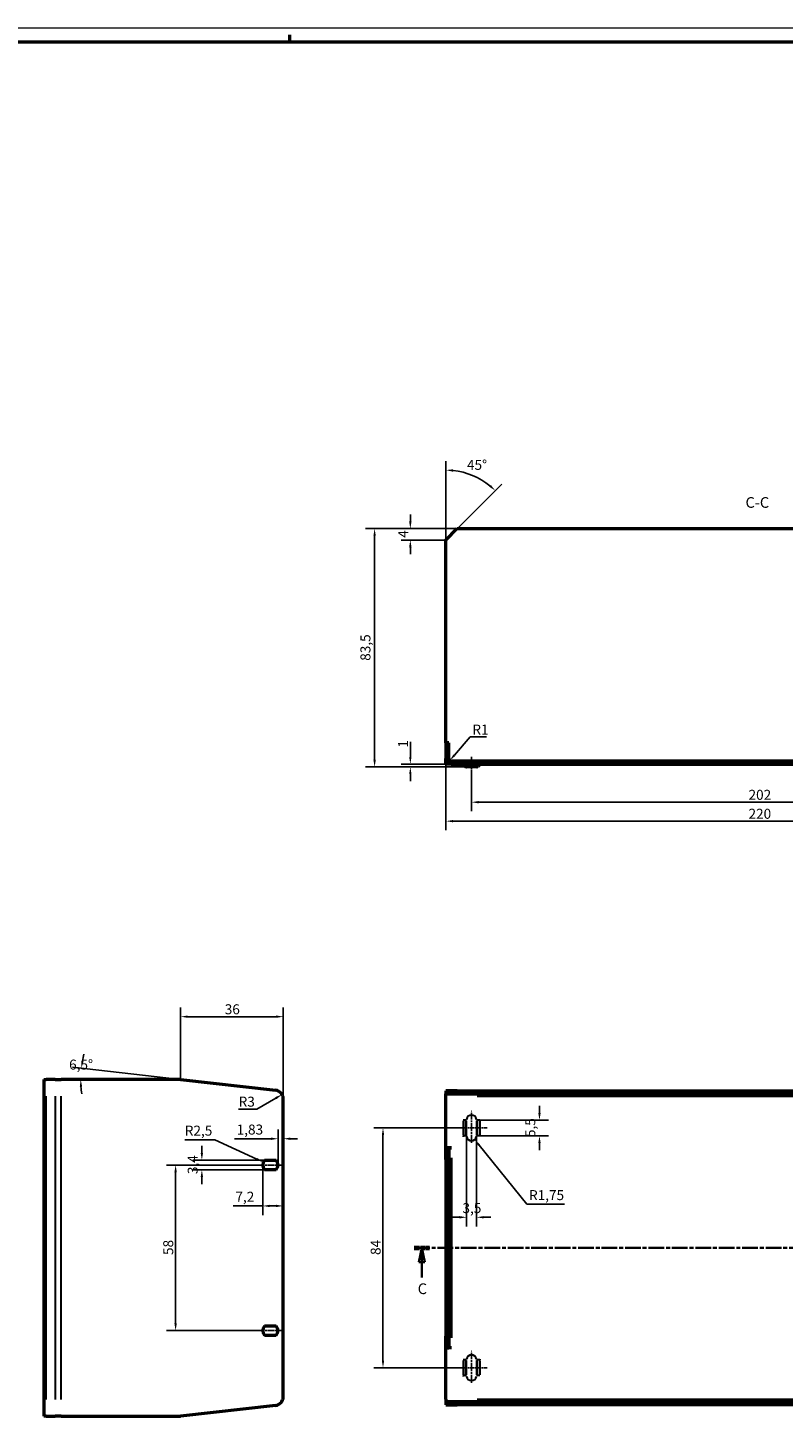
# Model space of a CAD drawing. Extents: x 0 to 1189, y 0 to 841.
# Drawn here: x 677 to 942, y 355 to 841 of the extents above; entities that cross this region are included whole.
import ezdxf

# ---------------------------------------------------------------- set-up
doc = ezdxf.new("R2010")
doc.units = 0
doc.linetypes.add('CHAIN', pattern=[0.3543, 0.2362, -0.0295, 0.0591, -0.0295])
doc.linetypes.add('LONG_DASH_DOTTED', pattern=[0.3001, 0.2362, -0.0295, 0.0049, -0.0295])
doc.layers.get('0').update_dxf_attribs({"lineweight": 25})
for name, color, linetype, lineweight in [('Geometria schizzo(ISO)', 7, 'Continuous', 50), ('Linea del centro(ISO)', 179, 'CHAIN', 25), ('Linee di vista in sezione(ISO)', 7, 'LONG_DASH_DOTTED', 35), ('Quote(ISO)', 7, 'Continuous', 25), ('Simboli(ISO)', 7, 'Continuous', 25), ('Spigoli tangenti visibili(ISO)', 251, 'Continuous', 30), ('Spigoli visibili(ISO)', 7, 'Continuous', 50), ('Tratteggio', 3, 'Continuous', 9)]:
    doc.layers.add(name, color=color, linetype=linetype, lineweight=lineweight)
doc.styles.add('DEFAULT-ISO~0', font='ARIAL.TTF')
doc.styles.add('Stile testo32', font='ARIAL.TTF')
doc.dimstyles.new('DEFAULT-ISO-Metodo 1b', dxfattribs={"dimtxt": 3.5, "dimasz": 2.5, "dimexe": 3.175, "dimexo": 0, "dimgap": 0.762, "dimtad": 1, "dimtoh": 1, "dimrnd": 1e-08, "dimtxsty": 'DEFAULT-ISO~0', "dimcen": 0.09, "dimdle": 10, "dimclrd": 2, "dimclre": 2, "dimclrt": 6, "dimazin": 2, "dimtfac": 0.714286, "dimtofl": 0, "dimtmove": 0, "dimatfit": 3, "dimfxl": 0, "dimtolj": 1, "dimlwd": 25, "dimlwe": 25, "dimarcsym": 0})

# ---------------------------------------------------------------- blocks, each defined once
blk = doc.blocks.new('*D57')
at = {"layer": 'Defpoints', "color": 0, "linetype": 'Continuous'}
for p in [(695.87, 475.16), (730.77, 472.52), (730.77, 472.51), (730.78, 472.51)]:
    blk.add_point(p, dxfattribs=at)
at = {"layer": 'Quote(ISO)', "color": 2, "linetype": 'Continuous', "lineweight": 25}
blk.add_line((730.77, 472.52), (692.84, 476.84), dxfattribs=at)
for start, end in [(165.3162, 169.4081), (184.0919, 188.1838)]:
    blk.add_arc((730.78, 472.51), 35.01, start, end, dxfattribs=at)
at = {"layer": 'Quote(ISO)', "color": 2, "linetype": 'Continuous'}
for points in [[(696.78, 478.89), (695.95, 479.01), (696, 476.48)], [(695.44, 470), (696.28, 470.03), (695.77, 472.51)]]:
    blk.add_solid(points, dxfattribs=at)
at = {"layer": 'Quote(ISO)', "color": 6, "linetype": 'Continuous', "lineweight": 25, "insert": (691.7, 479.47), "char_height": 3.5, "attachment_point": 1, "style": 'DEFAULT-ISO~0'}
blk.add_mtext('\\A1;6,5°', dxfattribs=at)
blk = doc.blocks.new('*D58')
at = {"layer": 'Defpoints', "color": 0, "linetype": 'Continuous'}
for p in [(766.78, 494.51), (730.78, 472.51), (766.78, 465.74)]:
    blk.add_point(p, dxfattribs=at)
at = {"layer": 'Quote(ISO)', "color": 2, "linetype": 'Continuous', "lineweight": 25}
for p, q in [((730.78, 472.51), (730.78, 497.69)), ((766.78, 465.74), (766.78, 497.69)), ((733.28, 494.51), (764.28, 494.51))]:
    blk.add_line(p, q, dxfattribs=at)
at = {"layer": 'Quote(ISO)', "color": 2, "linetype": 'Continuous'}
for points in [[(733.28, 494.93), (733.28, 494.1), (730.78, 494.51)], [(764.28, 494.93), (764.28, 494.1), (766.78, 494.51)]]:
    blk.add_solid(points, dxfattribs=at)
at = {"layer": 'Quote(ISO)', "color": 6, "linetype": 'Continuous', "lineweight": 25, "insert": (746.28, 498.85), "char_height": 3.5, "attachment_point": 1, "style": 'DEFAULT-ISO~0'}
blk.add_mtext('\\A1;36', dxfattribs=at)
blk = doc.blocks.new('*D59')
at = {"layer": 'Defpoints', "color": 0, "linetype": 'Continuous'}
for p in [(766.38, 467.24), (763.78, 465.74)]:
    blk.add_point(p, dxfattribs=at)
at = {"layer": 'Quote(ISO)', "color": 2, "linetype": 'Continuous', "lineweight": 25}
for p, q in [((757.55, 462.14), (764.22, 465.99)), ((751.15, 462.14), (757.55, 462.14))]:
    blk.add_line(p, q, dxfattribs=at)
at = {"layer": 'Quote(ISO)', "color": 2, "linetype": 'Continuous'}
blk.add_solid([(764.01, 466.35), (764.42, 465.62), (766.38, 467.24)], dxfattribs=at)
at = {"layer": 'Quote(ISO)', "color": 6, "linetype": 'Continuous', "lineweight": 25, "insert": (751.15, 466.48), "char_height": 3.5, "attachment_point": 1, "style": 'DEFAULT-ISO~0'}
blk.add_mtext('\\A1;R3', dxfattribs=at)
blk = doc.blocks.new('*D60')
at = {"layer": 'Defpoints', "color": 0, "linetype": 'Continuous'}
for p in [(757.75, 442.51), (729.05, 384.51), (757.75, 384.51)]:
    blk.add_point(p, dxfattribs=at)
at = {"layer": 'Quote(ISO)', "color": 2, "linetype": 'Continuous', "lineweight": 25}
for p, q in [((757.75, 442.51), (725.87, 442.51)), ((729.05, 440.01), (729.05, 387.01)), ((757.75, 384.51), (725.87, 384.51))]:
    blk.add_line(p, q, dxfattribs=at)
at = {"layer": 'Quote(ISO)', "color": 2, "linetype": 'Continuous'}
for points in [[(728.63, 440.01), (729.47, 440.01), (729.05, 442.51)], [(728.63, 387.01), (729.47, 387.01), (729.05, 384.51)]]:
    blk.add_solid(points, dxfattribs=at)
at = {"layer": 'Quote(ISO)', "color": 6, "linetype": 'Continuous', "lineweight": 25, "insert": (724.71, 411), "char_height": 3.5, "attachment_point": 1, "rotation": 90, "style": 'DEFAULT-ISO~0'}
blk.add_mtext('\\A1;58', dxfattribs=at)
blk = doc.blocks.new('*D61')
at = {"layer": 'Defpoints', "color": 0, "linetype": 'Continuous'}
for p in [(764.98, 451.74), (764.98, 442.51), (766.82, 442.51)]:
    blk.add_point(p, dxfattribs=at)
at = {"layer": 'Quote(ISO)', "color": 2, "linetype": 'Continuous', "lineweight": 25}
for p, q in [((764.98, 442.51), (764.98, 454.92)), ((766.82, 442.51), (766.82, 454.92)), ((762.48, 451.74), (749.7, 451.74)), ((769.32, 451.74), (771.82, 451.74))]:
    blk.add_line(p, q, dxfattribs=at)
at = {"layer": 'Quote(ISO)', "color": 2, "linetype": 'Continuous'}
for points in [[(762.48, 452.16), (762.48, 451.32), (764.98, 451.74)], [(769.32, 452.16), (769.32, 451.32), (766.82, 451.74)]]:
    blk.add_solid(points, dxfattribs=at)
at = {"layer": 'Quote(ISO)', "color": 6, "linetype": 'Continuous', "lineweight": 25, "insert": (750.46, 456.71), "char_height": 3.5, "attachment_point": 1, "style": 'DEFAULT-ISO~0'}
blk.add_mtext('\\A1;1,83', dxfattribs=at)
blk = doc.blocks.new('*D62')
at = {"layer": 'Defpoints', "color": 0, "linetype": 'Continuous'}
for p in [(759.58, 442.51), (766.78, 442.51), (759.58, 428.2)]:
    blk.add_point(p, dxfattribs=at)
at = {"layer": 'Quote(ISO)', "color": 2, "linetype": 'Continuous', "lineweight": 25}
for p, q in [((759.58, 442.51), (759.58, 425.02)), ((759.58, 428.2), (749.25, 428.2)), ((764.28, 428.2), (762.08, 428.2))]:
    blk.add_line(p, q, dxfattribs=at)
at = {"layer": 'Quote(ISO)', "color": 2, "linetype": 'Continuous'}
for points in [[(762.08, 428.62), (762.08, 427.78), (759.58, 428.2)], [(764.28, 428.62), (764.28, 427.78), (766.78, 428.2)]]:
    blk.add_solid(points, dxfattribs=at)
at = {"layer": 'Quote(ISO)', "color": 6, "linetype": 'Continuous', "lineweight": 25, "insert": (750.01, 433.17), "char_height": 3.5, "attachment_point": 1, "style": 'DEFAULT-ISO~0'}
blk.add_mtext('\\A1;7,2', dxfattribs=at)
blk = doc.blocks.new('*D63')
at = {"layer": 'Defpoints', "color": 0, "linetype": 'Continuous'}
for p in [(759.81, 443.56), (762.08, 442.51)]:
    blk.add_point(p, dxfattribs=at)
at = {"layer": 'Quote(ISO)', "color": 2, "linetype": 'Continuous', "lineweight": 25}
for p, q in [((732.26, 451.36), (742.77, 451.36)), ((742.77, 451.36), (757.54, 444.6))]:
    blk.add_line(p, q, dxfattribs=at)
at = {"layer": 'Quote(ISO)', "color": 2, "linetype": 'Continuous'}
blk.add_solid([(757.71, 444.98), (757.36, 444.22), (759.81, 443.56)], dxfattribs=at)
at = {"layer": 'Quote(ISO)', "color": 6, "linetype": 'Continuous', "lineweight": 25, "insert": (732.26, 456.33), "char_height": 3.5, "attachment_point": 1, "style": 'DEFAULT-ISO~0'}
blk.add_mtext('\\A1;R2,5', dxfattribs=at)
blk = doc.blocks.new('*D64')
at = {"layer": 'Defpoints', "color": 0, "linetype": 'Continuous'}
for p in [(738.25, 444.21), (760.25, 444.21), (760.25, 440.81)]:
    blk.add_point(p, dxfattribs=at)
at = {"layer": 'Quote(ISO)', "color": 2, "linetype": 'Continuous', "lineweight": 25}
for p, q in [((738.25, 446.71), (738.25, 449.21)), ((760.25, 444.21), (735.08, 444.21)), ((760.25, 440.81), (735.08, 440.81)), ((738.25, 438.31), (738.25, 435.81))]:
    blk.add_line(p, q, dxfattribs=at)
at = {"layer": 'Quote(ISO)', "color": 2, "linetype": 'Continuous'}
for points in [[(737.83, 446.71), (738.67, 446.71), (738.25, 444.21)], [(737.83, 438.31), (738.67, 438.31), (738.25, 440.81)]]:
    blk.add_solid(points, dxfattribs=at)
at = {"layer": 'Quote(ISO)', "color": 6, "linetype": 'Continuous', "lineweight": 25, "insert": (733.28, 439.34), "char_height": 3.5, "attachment_point": 1, "rotation": 90, "style": 'DEFAULT-ISO~0'}
blk.add_mtext('\\A1;3,4', dxfattribs=at)
blk = doc.blocks.new('SezioneConv2d2')
at = {"layer": 'Linee di vista in sezione(ISO)', "linetype": 'CHAIN', "ltscale": 23.200485}
blk.add_line((812.68, 413.51), (1056.48, 413.51), dxfattribs=at)
at = {"layer": 'Linee di vista in sezione(ISO)', "lineweight": 70, "ltscale": 7.110301}
for p, q in [((812.68, 413.51), (818.1, 413.51)), ((1051.06, 413.51), (1056.48, 413.51))]:
    blk.add_line(p, q, dxfattribs=at)
at = {"layer": 'Linee di vista in sezione(ISO)', "linetype": 'Continuous'}
for p, q in [((815.39, 413.51), (814.39, 408.51)), ((815.39, 408.51), (815.39, 413.51)), ((816.39, 408.51), (815.39, 413.51)), ((1053.77, 413.51), (1052.77, 408.51)), ((1053.77, 408.51), (1053.77, 413.51)), ((1054.77, 408.51), (1053.77, 413.51)), ((814.39, 408.51), (816.39, 408.51)), ((815.39, 403.15), (815.39, 408.51)), ((1052.77, 408.51), (1054.77, 408.51)), ((1053.77, 403.15), (1053.77, 408.51))]:
    blk.add_line(p, q, dxfattribs=at)
at = {"layer": 'Linee di vista in sezione(ISO)', "linetype": 'Continuous', "flags": 128}
for points in [[(816.39, 408.51), (815.39, 413.51)], [(1054.77, 408.51), (1053.77, 413.51)]]:
    blk.add_lwpolyline(points, dxfattribs=at)
at = {"layer": 'Linee di vista in sezione(ISO)'}
for points in [[(816.39, 408.51), (815.39, 413.51), (814.39, 408.51), (816.39, 408.51)], [(1054.77, 408.51), (1053.77, 413.51), (1052.77, 408.51), (1054.77, 408.51)]]:
    blk.add_solid(points, dxfattribs=at)
at = {"layer": 'Linee di vista in sezione(ISO)', "char_height": 3.75, "attachment_point": 7, "style": 'Stile testo32'}
for insert, line_spacing_factor in [((813.94, 396.14), 1.875), ((1052.32, 396.14), 3.059481)]:
    blk.add_mtext('C', dxfattribs=dict(at, insert=insert, line_spacing_factor=line_spacing_factor))
blk = doc.blocks.new('*D67')
at = {"layer": 'Defpoints', "color": 0, "linetype": 'Continuous'}
for p in [(825.18, 584.25), (825.83, 585.01)]:
    blk.add_point(p, dxfattribs=at)
at = {"layer": 'Quote(ISO)', "color": 2, "linetype": 'Continuous', "lineweight": 25}
for p, q in [((832.34, 592.57), (826.81, 586.15)), ((838.07, 592.57), (832.34, 592.57))]:
    blk.add_line(p, q, dxfattribs=at)
at = {"layer": 'Quote(ISO)', "color": 2, "linetype": 'Continuous'}
blk.add_solid([(826.49, 586.42), (827.12, 585.88), (825.18, 584.25)], dxfattribs=at)
at = {"layer": 'Quote(ISO)', "color": 6, "linetype": 'Continuous', "lineweight": 25, "insert": (833.1, 596.85), "char_height": 3.5, "attachment_point": 1, "style": 'DEFAULT-ISO~0'}
blk.add_mtext('\\A1;R1', dxfattribs=at)
blk = doc.blocks.new('*D68')
at = {"layer": 'Defpoints', "color": 0, "linetype": 'Continuous'}
for p in [(798.83, 665.51), (827.83, 665.51), (832.83, 582.01)]:
    blk.add_point(p, dxfattribs=at)
at = {"layer": 'Quote(ISO)', "color": 2, "linetype": 'Continuous', "lineweight": 25}
for p, q in [((827.83, 665.51), (795.65, 665.51)), ((798.83, 584.51), (798.83, 663.01)), ((832.83, 582.01), (795.65, 582.01))]:
    blk.add_line(p, q, dxfattribs=at)
at = {"layer": 'Quote(ISO)', "color": 2, "linetype": 'Continuous'}
for points in [[(798.41, 663.01), (799.24, 663.01), (798.83, 665.51)], [(798.41, 584.51), (799.24, 584.51), (798.83, 582.01)]]:
    blk.add_solid(points, dxfattribs=at)
at = {"layer": 'Quote(ISO)', "color": 6, "linetype": 'Continuous', "lineweight": 25, "insert": (793.86, 619.2), "char_height": 3.5, "attachment_point": 1, "rotation": 90, "style": 'DEFAULT-ISO~0'}
blk.add_mtext('\\A1;83,5', dxfattribs=at)
blk = doc.blocks.new('*D69')
at = {"layer": 'Defpoints', "color": 0, "linetype": 'Continuous'}
for p in [(811.36, 583.01), (825.83, 583.01), (832.83, 582.01)]:
    blk.add_point(p, dxfattribs=at)
at = {"layer": 'Quote(ISO)', "color": 2, "linetype": 'Continuous', "lineweight": 25}
for p, q in [((811.36, 585.51), (811.36, 590.83)), ((825.83, 583.01), (808.18, 583.01)), ((832.83, 582.01), (808.18, 582.01)), ((811.36, 579.51), (811.36, 577.01))]:
    blk.add_line(p, q, dxfattribs=at)
at = {"layer": 'Quote(ISO)', "color": 2, "linetype": 'Continuous'}
for points in [[(810.94, 585.51), (811.77, 585.51), (811.36, 583.01)], [(810.94, 579.51), (811.77, 579.51), (811.36, 582.01)]]:
    blk.add_solid(points, dxfattribs=at)
at = {"layer": 'Quote(ISO)', "color": 6, "linetype": 'Continuous', "lineweight": 25, "insert": (807.08, 588.77), "char_height": 3.5, "attachment_point": 1, "rotation": 90, "style": 'DEFAULT-ISO~0'}
blk.add_mtext('\\A1;1', dxfattribs=at)
blk = doc.blocks.new('*D70')
at = {"layer": 'Defpoints', "color": 0, "linetype": 'Continuous'}
for p in [(827.83, 665.51), (811.36, 661.51), (823.83, 661.51)]:
    blk.add_point(p, dxfattribs=at)
at = {"layer": 'Quote(ISO)', "color": 2, "linetype": 'Continuous', "lineweight": 25}
for p, q in [((811.36, 668.01), (811.36, 670.51)), ((827.83, 665.51), (808.18, 665.51)), ((823.83, 661.51), (808.18, 661.51)), ((811.36, 659.01), (811.36, 656.51))]:
    blk.add_line(p, q, dxfattribs=at)
at = {"layer": 'Quote(ISO)', "color": 2, "linetype": 'Continuous'}
for points in [[(810.94, 668.01), (811.77, 668.01), (811.36, 665.51)], [(810.94, 659.01), (811.77, 659.01), (811.36, 661.51)]]:
    blk.add_solid(points, dxfattribs=at)
at = {"layer": 'Quote(ISO)', "color": 6, "linetype": 'Continuous', "lineweight": 25, "insert": (807.1, 662.3), "char_height": 3.5, "attachment_point": 1, "rotation": 90, "style": 'DEFAULT-ISO~0'}
blk.add_mtext('\\A1;4', dxfattribs=at)
blk = doc.blocks.new('*D71')
at = {"layer": 'Defpoints', "color": 0, "linetype": 'Continuous'}
for p in [(836.07, 682.72), (823.83, 661.52), (823.83, 661.51), (823.84, 661.52)]:
    blk.add_point(p, dxfattribs=at)
at = {"layer": 'Quote(ISO)', "color": 2, "linetype": 'Continuous', "lineweight": 25}
for p, q in [((823.83, 661.52), (823.83, 689.18)), ((823.84, 661.52), (843.39, 681.08))]:
    blk.add_line(p, q, dxfattribs=at)
blk.add_arc((823.83, 661.51), 24.49, 50.8507, 84.1493, dxfattribs=at)
at = {"layer": 'Quote(ISO)', "color": 2, "linetype": 'Continuous'}
for points in [[(826.3, 685.46), (826.35, 686.29), (823.83, 686.01)], [(839.57, 680.82), (839.01, 680.2), (841.15, 678.83)]]:
    blk.add_solid(points, dxfattribs=at)
at = {"layer": 'Quote(ISO)', "color": 6, "linetype": 'Continuous', "lineweight": 25, "insert": (831.22, 689.6), "char_height": 3.5, "attachment_point": 1, "style": 'DEFAULT-ISO~0'}
blk.add_mtext('\\A1;45°', dxfattribs=at)
blk = doc.blocks.new('*D72')
at = {"layer": 'Defpoints', "color": 0, "linetype": 'Continuous'}
for p in [(1043.83, 590.51), (823.83, 585.01), (1043.83, 563.01)]:
    blk.add_point(p, dxfattribs=at)
at = {"layer": 'Quote(ISO)', "color": 2, "linetype": 'Continuous', "lineweight": 25}
for p, q in [((1043.83, 590.51), (1043.83, 559.84)), ((823.83, 585.01), (823.83, 559.84)), ((826.33, 563.01), (1041.33, 563.01))]:
    blk.add_line(p, q, dxfattribs=at)
at = {"layer": 'Quote(ISO)', "color": 2, "linetype": 'Continuous'}
for points in [[(826.33, 563.43), (826.33, 562.6), (823.83, 563.01)], [(1041.33, 563.43), (1041.33, 562.6), (1043.83, 563.01)]]:
    blk.add_solid(points, dxfattribs=at)
at = {"layer": 'Quote(ISO)', "color": 6, "linetype": 'Continuous', "lineweight": 25, "insert": (929.94, 567.35), "char_height": 3.5, "attachment_point": 1, "style": 'DEFAULT-ISO~0'}
blk.add_mtext('\\A1;220', dxfattribs=at)
blk = doc.blocks.new('*D73')
at = {"layer": 'Defpoints', "color": 0, "linetype": 'Continuous'}
for p in [(832.83, 579.66), (1034.83, 579.66), (1034.83, 569.66)]:
    blk.add_point(p, dxfattribs=at)
at = {"layer": 'Quote(ISO)', "color": 2, "linetype": 'Continuous', "lineweight": 25}
for p, q in [((832.83, 579.66), (832.83, 566.48)), ((1034.83, 579.66), (1034.83, 566.48)), ((835.33, 569.66), (1032.33, 569.66))]:
    blk.add_line(p, q, dxfattribs=at)
at = {"layer": 'Quote(ISO)', "color": 2, "linetype": 'Continuous'}
for points in [[(835.33, 570.08), (835.33, 569.24), (832.83, 569.66)], [(1032.33, 570.08), (1032.33, 569.24), (1034.83, 569.66)]]:
    blk.add_solid(points, dxfattribs=at)
at = {"layer": 'Quote(ISO)', "color": 6, "linetype": 'Continuous', "lineweight": 25, "insert": (929.95, 573.99), "char_height": 3.5, "attachment_point": 1, "style": 'DEFAULT-ISO~0'}
blk.add_mtext('\\A1;202', dxfattribs=at)
blk = doc.blocks.new('Bordi A0')
at = {"layer": 'Geometria schizzo(ISO)', "color": 4, "lineweight": 18}
blk.add_line((0, 841), (1189, 841), dxfattribs=at)
at = {"layer": 'Geometria schizzo(ISO)'}
for p, q in [((769, 838.5), (769, 836)), ((1184, 836), (5, 836))]:
    blk.add_line(p, q, dxfattribs=at)
blk = doc.blocks.new('*D82')
at = {"layer": 'Defpoints', "color": 0, "linetype": 'Continuous'}
for p in [(827.35, 455.51), (801.77, 371.51), (827.35, 371.51)]:
    blk.add_point(p, dxfattribs=at)
at = {"layer": 'Quote(ISO)', "color": 2, "linetype": 'Continuous', "lineweight": 25}
for p, q in [((827.35, 455.51), (798.6, 455.51)), ((801.77, 453.01), (801.77, 374.01)), ((827.35, 371.51), (798.6, 371.51))]:
    blk.add_line(p, q, dxfattribs=at)
at = {"layer": 'Quote(ISO)', "color": 2, "linetype": 'Continuous'}
for points in [[(801.35, 453.01), (802.19, 453.01), (801.77, 455.51)], [(801.35, 374.01), (802.19, 374.01), (801.77, 371.51)]]:
    blk.add_solid(points, dxfattribs=at)
at = {"layer": 'Quote(ISO)', "color": 6, "linetype": 'Continuous', "lineweight": 25, "insert": (797.44, 411.01), "char_height": 3.5, "attachment_point": 1, "rotation": 90, "style": 'DEFAULT-ISO~0'}
blk.add_mtext('\\A1;84', dxfattribs=at)
blk = doc.blocks.new('*D83')
at = {"layer": 'Defpoints', "color": 0, "linetype": 'Continuous'}
for p in [(834.84, 458.26), (856.64, 458.26), (835.8, 452.76)]:
    blk.add_point(p, dxfattribs=at)
at = {"layer": 'Quote(ISO)', "color": 2, "linetype": 'Continuous', "lineweight": 25}
for p, q in [((856.64, 460.76), (856.64, 463.26)), ((834.84, 458.26), (859.81, 458.26)), ((835.8, 452.76), (859.81, 452.76)), ((856.64, 450.26), (856.64, 447.76))]:
    blk.add_line(p, q, dxfattribs=at)
at = {"layer": 'Quote(ISO)', "color": 2, "linetype": 'Continuous'}
for points in [[(856.22, 460.76), (857.06, 460.76), (856.64, 458.26)], [(856.22, 450.26), (857.06, 450.26), (856.64, 452.76)]]:
    blk.add_solid(points, dxfattribs=at)
at = {"layer": 'Quote(ISO)', "color": 6, "linetype": 'Continuous', "lineweight": 25, "insert": (851.68, 452.32), "char_height": 3.5, "attachment_point": 1, "rotation": 90, "style": 'DEFAULT-ISO~0'}
blk.add_mtext('\\A1;5,5', dxfattribs=at)
blk = doc.blocks.new('*D84')
at = {"layer": 'Defpoints', "color": 0, "linetype": 'Continuous'}
for p in [(831.08, 453.04), (834.58, 452.76), (831.08, 424.22)]:
    blk.add_point(p, dxfattribs=at)
at = {"layer": 'Quote(ISO)', "color": 2, "linetype": 'Continuous', "lineweight": 25}
for p, q in [((831.08, 453.04), (831.08, 421.05)), ((834.58, 452.76), (834.58, 421.05)), ((828.58, 424.22), (826.08, 424.22)), ((837.08, 424.22), (839.58, 424.22))]:
    blk.add_line(p, q, dxfattribs=at)
at = {"layer": 'Quote(ISO)', "color": 2, "linetype": 'Continuous'}
for points in [[(828.58, 424.64), (828.58, 423.81), (831.08, 424.22)], [(837.08, 424.64), (837.08, 423.81), (834.58, 424.22)]]:
    blk.add_solid(points, dxfattribs=at)
at = {"layer": 'Quote(ISO)', "color": 6, "linetype": 'Continuous', "lineweight": 25, "insert": (829.63, 429.19), "char_height": 3.5, "attachment_point": 1, "style": 'DEFAULT-ISO~0'}
blk.add_mtext('\\A1;3,5', dxfattribs=at)
blk = doc.blocks.new('*D85')
at = {"layer": 'Defpoints', "color": 0, "linetype": 'Continuous'}
for p in [(832.83, 452.76), (833.93, 451.4)]:
    blk.add_point(p, dxfattribs=at)
at = {"layer": 'Quote(ISO)', "color": 2, "linetype": 'Continuous', "lineweight": 25}
for p, q in [((852.21, 428.77), (835.5, 449.46)), ((865.44, 428.77), (852.21, 428.77))]:
    blk.add_line(p, q, dxfattribs=at)
at = {"layer": 'Quote(ISO)', "color": 2, "linetype": 'Continuous'}
blk.add_solid([(835.82, 449.72), (835.18, 449.2), (833.93, 451.4)], dxfattribs=at)
at = {"layer": 'Quote(ISO)', "color": 6, "linetype": 'Continuous', "lineweight": 25, "insert": (852.97, 433.74), "char_height": 3.5, "attachment_point": 1, "style": 'DEFAULT-ISO~0'}
blk.add_mtext('\\A1;R1,75', dxfattribs=at)

msp = doc.modelspace()

# ---------------------------------------------------------------- hatches: boundary and pattern name
at = {"layer": 'Tratteggio'}
h = msp.add_hatch(dxfattribs=at)
h.set_pattern_fill('ANSI31', color=256, scale=25.4, style=0)
h.set_pattern_definition([(45, (0, 0), (-2.245064, 2.245064), [])])
edge = h.paths.add_edge_path()
edge.add_line((1043.828, 585.012), (1043.828, 590.512))
edge.add_line((1043.828, 590.512), (1042.828, 590.512))
edge.add_line((1042.828, 590.512), (1042.828, 585.012))
edge.add_ellipse((1041.828, 585.012), major_axis=(1, 0), ratio=1, start_angle=270, end_angle=360, ccw=False)
edge.add_line((1041.828, 584.012), (825.828, 584.012))
edge.add_ellipse((825.828, 585.012), major_axis=(0, -1), ratio=1, start_angle=270, end_angle=360, ccw=False)
edge.add_line((824.828, 585.012), (824.828, 590.512))
edge.add_line((824.828, 590.512), (823.828, 590.512))
edge.add_line((823.828, 590.512), (823.828, 585.012))
edge.add_ellipse((825.828, 585.012), major_axis=(-2, 0), ratio=1, start_angle=0, end_angle=90)
edge.add_line((825.828, 583.012), (1041.828, 583.012))
edge.add_ellipse((1041.828, 585.012), major_axis=(0, -2), ratio=1, start_angle=0, end_angle=90)

# ---------------------------------------------------------------- linework, layer by layer
at = {"layer": 'Linea del centro(ISO)', "linetype": 'CHAIN', "ltscale": 6.504412}
msp.add_line((832.828, 585.512), (832.828, 579.659), dxfattribs=at)
at = {"layer": 'Linea del centro(ISO)', "linetype": 'CHAIN', "ltscale": 11.667578}
for p, q in [((832.828, 450.264), (832.828, 460.764)), ((832.828, 366.264), (832.828, 376.764))]:
    msp.add_line(p, q, dxfattribs=at)
at = {"layer": 'Linea del centro(ISO)', "linetype": 'CHAIN', "ltscale": 6.644694}
for p, q in [((827.353, 455.514), (833.333, 455.514)), ((832.323, 455.514), (838.303, 455.514)), ((827.353, 371.514), (833.333, 371.514)), ((832.323, 371.514), (838.303, 371.514))]:
    msp.add_line(p, q, dxfattribs=at)
at = {"layer": 'Linea del centro(ISO)', "linetype": 'CHAIN', "ltscale": 10.074174}
for p, q in [((757.75, 442.514), (766.816, 442.514)), ((757.75, 384.514), (766.816, 384.514))]:
    msp.add_line(p, q, dxfattribs=at)
at = {"layer": 'Spigoli tangenti visibili(ISO)'}
for p, q in [((683.662, 360.414), (683.662, 466.614)), ((686.783, 466.614), (686.783, 360.414)), ((688.904, 360.414), (688.904, 466.614)), ((1032.828, 466.514), (834.828, 466.514)), ((829.853, 457.989), (829.853, 453.039)), ((830.817, 458.264), (829.922, 458.264)), ((830.833, 453.039), (830.833, 457.989)), ((831.061, 458.264), (830.837, 458.264)), ((831.078, 453.039), (831.078, 457.989)), ((834.578, 457.989), (834.578, 453.039)), ((834.595, 458.264), (834.819, 458.264)), ((834.823, 457.989), (834.823, 453.039)), ((835.734, 458.264), (834.839, 458.264)), ((835.803, 453.039), (835.803, 457.989)), ((830.817, 452.764), (829.922, 452.764)), ((830.837, 452.764), (831.061, 452.764)), ((834.819, 452.764), (834.595, 452.764)), ((835.734, 452.764), (834.839, 452.764)), ((823.878, 444.514), (824.778, 444.514)), ((825.828, 445.014), (825.828, 382.014)), ((824.778, 382.514), (823.878, 382.514)), ((829.853, 373.989), (829.853, 369.039)), ((830.817, 374.264), (829.922, 374.264)), ((830.833, 369.039), (830.833, 373.989)), ((831.061, 374.264), (830.837, 374.264)), ((831.078, 369.039), (831.078, 373.989)), ((834.578, 373.989), (834.578, 369.039)), ((834.595, 374.264), (834.819, 374.264)), ((834.823, 373.989), (834.823, 369.039)), ((835.734, 374.264), (834.839, 374.264)), ((835.803, 369.039), (835.803, 373.989)), ((830.817, 368.764), (829.922, 368.764)), ((830.837, 368.764), (831.061, 368.764)), ((834.819, 368.764), (834.595, 368.764)), ((835.734, 368.764), (834.839, 368.764)), ((834.828, 360.514), (1032.828, 360.514))]:
    msp.add_line(p, q, dxfattribs=at)
at = {"layer": 'Spigoli tangenti visibili(ISO)', "flags": 128}
for points in [[(830.853, 458.261), (830.86, 458.39)], [(832.828, 461.239), (832.635, 461.233)], [(832.828, 460.259), (832.958, 460.255)], [(835.803, 458.264), (835.796, 458.459)], [(829.853, 452.764), (829.879, 452.377)], [(834.813, 452.765), (834.798, 452.505)], [(832.828, 377.239), (832.635, 377.233)], [(832.828, 376.259), (832.958, 376.255)], [(830.853, 374.261), (830.86, 374.39)], [(835.803, 374.264), (835.796, 374.459)], [(829.853, 368.764), (829.879, 368.377)], [(834.813, 368.765), (834.798, 368.505)]]:
    msp.add_lwpolyline(points, dxfattribs=at)
at = {"layer": 'Spigoli tangenti visibili(ISO)'}
for centre, start, end in [((832.828, 458.264), 9, 171), ((832.828, 452.764), 189, 351), ((832.828, 374.264), 9, 171), ((832.828, 368.764), 189, 351)]:
    msp.add_arc(centre, 1.75, start, end, dxfattribs=at)
at = {"layer": 'Spigoli visibili(ISO)'}
for p, q in [((823.828, 661.512), (827.828, 665.512)), ((827.828, 665.512), (1039.828, 665.512)), ((823.828, 590.512), (823.828, 661.512)), ((824.828, 590.512), (823.828, 590.512)), ((823.828, 590.512), (823.828, 585.012)), ((824.828, 585.012), (824.828, 590.512)), ((823.828, 584.012), (823.828, 585.012)), ((823.828, 584.012), (824.096, 584.012)), ((823.828, 583.012), (823.828, 584.012)), ((1041.828, 584.012), (825.828, 584.012)), ((825.828, 583.012), (823.828, 583.012)), ((825.828, 583.012), (1041.828, 583.012)), ((829.828, 583.012), (830.682, 582.159)), ((834.621, 582.012), (831.035, 582.012)), ((835.828, 583.012), (834.975, 582.159)), ((682.783, 472.514), (683.662, 472.514)), ((682.783, 472.514), (682.783, 354.514)), ((686.783, 472.514), (683.662, 472.514)), ((686.783, 472.514), (688.904, 472.514)), ((730.783, 472.514), (688.904, 472.514)), ((730.783, 472.514), (764.123, 468.716)), ((823.828, 468.514), (823.828, 467.514)), ((827.828, 468.514), (823.828, 468.514)), ((823.828, 466.514), (823.828, 467.514)), ((823.828, 467.514), (827.828, 467.514)), ((827.828, 467.514), (827.828, 468.514)), ((827.828, 468.514), (1039.828, 468.514)), ((827.828, 467.514), (1039.828, 467.514)), ((766.783, 361.294), (766.783, 465.735)), ((823.828, 448.524), (823.828, 466.514)), ((823.828, 448.524), (825.838, 448.524)), ((824.828, 448.514), (823.828, 448.514)), ((823.828, 444.514), (823.828, 448.514)), ((824.828, 448.514), (824.828, 444.514)), ((825.828, 448.514), (824.828, 448.514)), ((825.838, 448.514), (825.828, 448.514)), ((825.838, 448.524), (825.838, 448.514)), ((760.25, 444.214), (764.316, 444.214)), ((823.828, 444.514), (823.828, 382.514)), ((824.828, 444.514), (824.828, 382.514)), ((764.316, 440.814), (760.25, 440.814)), ((760.25, 386.214), (764.316, 386.214)), ((764.316, 382.814), (760.25, 382.814)), ((823.828, 378.514), (823.828, 382.514)), ((824.828, 382.514), (824.828, 378.514)), ((823.828, 378.514), (824.828, 378.514)), ((825.838, 378.504), (823.828, 378.504)), ((823.828, 360.514), (823.828, 378.504)), ((825.828, 378.514), (824.828, 378.514)), ((825.828, 378.514), (825.838, 378.514)), ((825.838, 378.514), (825.838, 378.504)), ((823.828, 360.514), (823.828, 359.514)), ((764.123, 358.313), (730.783, 354.514)), ((823.828, 359.514), (823.828, 358.514)), ((827.828, 359.514), (823.828, 359.514)), ((823.828, 358.514), (827.828, 358.514)), ((827.828, 358.514), (827.828, 359.514)), ((1039.828, 359.514), (827.828, 359.514)), ((1039.828, 358.514), (827.828, 358.514)), ((683.662, 354.514), (682.783, 354.514)), ((683.662, 354.514), (686.783, 354.514)), ((688.904, 354.514), (686.783, 354.514)), ((688.904, 354.514), (730.783, 354.514))]:
    msp.add_line(p, q, dxfattribs=at)
for centre, radius, start, end in [((825.828, 585.012), 2, 180, 270), ((825.828, 585.012), 1, 180, 270), ((831.035, 582.512), 0.5, 225, 270), ((834.621, 582.512), 0.5, 270, 315), ((763.783, 465.735), 3, 0, 83.5), ((762.083, 442.514), 2.5, 137.15636, 222.84364), ((762.483, 442.514), 2.5, 317.15636, 42.84364), ((762.083, 384.514), 2.5, 137.15636, 222.84364), ((762.483, 384.514), 2.5, 317.15636, 42.84364), ((763.783, 361.294), 3, 276.5, 0)]:
    msp.add_arc(centre, radius, start, end, dxfattribs=at)

# ---------------------------------------------------------------- block references
msp.add_blockref('Bordi A0', (0, 0))
at = {"layer": 'Linee di vista in sezione(ISO)'}
msp.add_blockref('SezioneConv2d2', (0, 0), dxfattribs=at)

# ---------------------------------------------------------------- texts
at = {"layer": 'Simboli(ISO)', "color": 7, "insert": (928.889, 671.634, -243.298), "char_height": 3.75, "attachment_point": 7, "line_spacing_factor": 1.875, "style": 'Stile testo32'}
msp.add_mtext('C-C ', dxfattribs=at)

# ---------------------------------------------------------------- dimensions: what is measured, and where the dimension line sits
at = {"layer": 'Quote(ISO)', "color": 2, "linetype": 'Continuous', "lineweight": 25}
for base, center, p1, p2, override, picture, middle in [((836.075, 682.724), (823.828, 661.512), (823.835, 661.519), (823.828, 661.522), {"dimtad": 2, "dimtih": 1, "dimadec": 2, "dimtp": 0, "dimtm": 0, "dimtdec": 2}, '*D71', (833.201, 684.141)), ((695.870053, 475.159847), (730.783075, 472.514297), (730.773139, 472.515429), (730.773075, 472.514297), {"dimtad": 2, "dimtih": 1, "dimse2": 1, "dimadec": 2, "dimtp": 0, "dimtm": 0, "dimtdec": 2}, '*D57', (695.826275, 474.499288))]:
    dim = msp.add_angular_dim_3p(base=base, center=center, p1=p1, p2=p2, dimstyle='DEFAULT-ISO-Metodo 1b', override=override, dxfattribs=at)
    dim.commit()
    dim.dimension.update_dxf_attribs({"geometry": picture, "text_midpoint": middle, "dimtype": 165})
for base, p1, p2, angle, override, picture, middle in [((811.358, 661.512), (827.828, 665.512), (823.828, 661.512), 90, {"dimtoh": 0, "dimdec": 2, "dimtp": 0, "dimtm": 0, "dimtdec": 2, "dimtmove": 1}, '*D70', (811.358, 663.512)), ((798.828, 665.512), (832.828, 582.012), (827.828, 665.512), 270, {"dimtoh": 0, "dimdec": 2, "dimtp": 0, "dimtm": 0, "dimtdec": 2, "dimtmove": 1}, '*D68', (798.828, 623.762)), ((811.358, 583.012), (832.828, 582.012), (825.828, 583.012), 270, {"dimtoh": 0, "dimdec": 2, "dimtp": 0, "dimtm": 0, "dimtdec": 2}, '*D69', (811.358, 589.419)), ((1034.828, 569.659), (832.828, 579.659), (1034.828, 579.659), 180, {"dimdec": 2, "dimtp": 0, "dimtm": 0, "dimtdec": 2}, '*D73', (933.828, 569.659)), ((766.783, 494.514), (730.783, 472.514), (766.783, 465.735), 180, {"dimdec": 2, "dimtp": 0, "dimtm": 0, "dimtdec": 2}, '*D58', (748.783, 494.514)), ((856.639, 458.264), (835.803, 452.764), (834.839, 458.264), 270, {"dimtoh": 0, "dimdec": 2, "dimtp": 0, "dimtm": 0, "dimtdec": 2, "dimtmove": 1}, '*D83', (856.639, 455.514)), ((764.983, 451.741), (766.816, 442.514), (764.983, 442.514), 180, {"dimdec": 2, "dimtp": 0, "dimtm": 0, "dimtdec": 2}, '*D61', (754.84, 451.741)), ((801.771, 371.514), (827.353, 455.514), (827.353, 371.514), 90, {"dimtoh": 0, "dimdec": 2, "dimtp": 0, "dimtm": 0, "dimtdec": 2, "dimtmove": 1}, '*D82', (801.771, 413.514)), ((831.078, 424.222), (834.578, 452.764), (831.078, 453.039), 180, {"dimtoh": 0, "dimdec": 2, "dimtp": 0, "dimtm": 0, "dimtdec": 2}, '*D84', (832.828, 424.222)), ((738.25, 444.214), (760.25, 440.814), (760.25, 444.214), 90, {"dimtoh": 0, "dimdec": 2, "dimtp": 0, "dimtm": 0, "dimtdec": 2, "dimtmove": 1}, '*D64', (738.25, 442.514)), ((729.049, 384.514), (757.75, 442.514), (757.75, 384.514), 90, {"dimtoh": 0, "dimdec": 2, "dimtp": 0, "dimtm": 0, "dimtdec": 2, "dimtmove": 1}, '*D60', (729.049, 413.514)), ((759.583, 428.198), (766.783, 442.514), (759.583, 442.514), 180, {"dimtoh": 0, "dimdec": 2, "dimse1": 1, "dimtp": 0, "dimtm": 0, "dimtdec": 2}, '*D62', (753.167, 428.198))]:
    dim = msp.add_linear_dim(base=base, p1=p1, p2=p2, angle=angle, dimstyle='DEFAULT-ISO-Metodo 1b', override=override, dxfattribs=at)
    dim.commit()
    dim.dimension.update_dxf_attribs({"geometry": picture, "text_midpoint": middle, "dimtype": 160})
for center, mpoint, picture, middle in [((825.828, 585.012), (825.175, 584.254), '*D67', (835.584, 592.569)), ((763.783, 465.735), (766.381, 467.235), '*D59', (753.968, 462.138)), ((762.083, 442.514), (759.81, 443.555), '*D63', (737.131, 451.363)), ((832.828, 452.764), (833.928, 451.403), '*D85', (859.208, 428.774))]:
    dim = msp.add_radius_dim(center=center, mpoint=mpoint, dimstyle='DEFAULT-ISO-Metodo 1b', override={"dimtih": 1, "dimdec": 2, "dimcen": 0, "dimtp": 0, "dimtm": 0, "dimtdec": 2}, dxfattribs=at)
    dim.commit()
    dim.dimension.update_dxf_attribs({"geometry": picture, "text_midpoint": middle, "dimtype": 164})
dim = msp.add_linear_dim(base=(1043.828, 563.012), p1=(823.828, 585.012), p2=(1043.828, 590.512), dimstyle='DEFAULT-ISO-Metodo 1b', override={"dimtoh": 0, "dimdec": 2, "dimtp": 0, "dimtm": 0, "dimtdec": 2}, dxfattribs=at)
dim.commit()
dim.dimension.update_dxf_attribs({"geometry": '*D72', "text_midpoint": (933.828, 563.012), "dimtype": 160})

doc.saveas('drawing.dxf')
